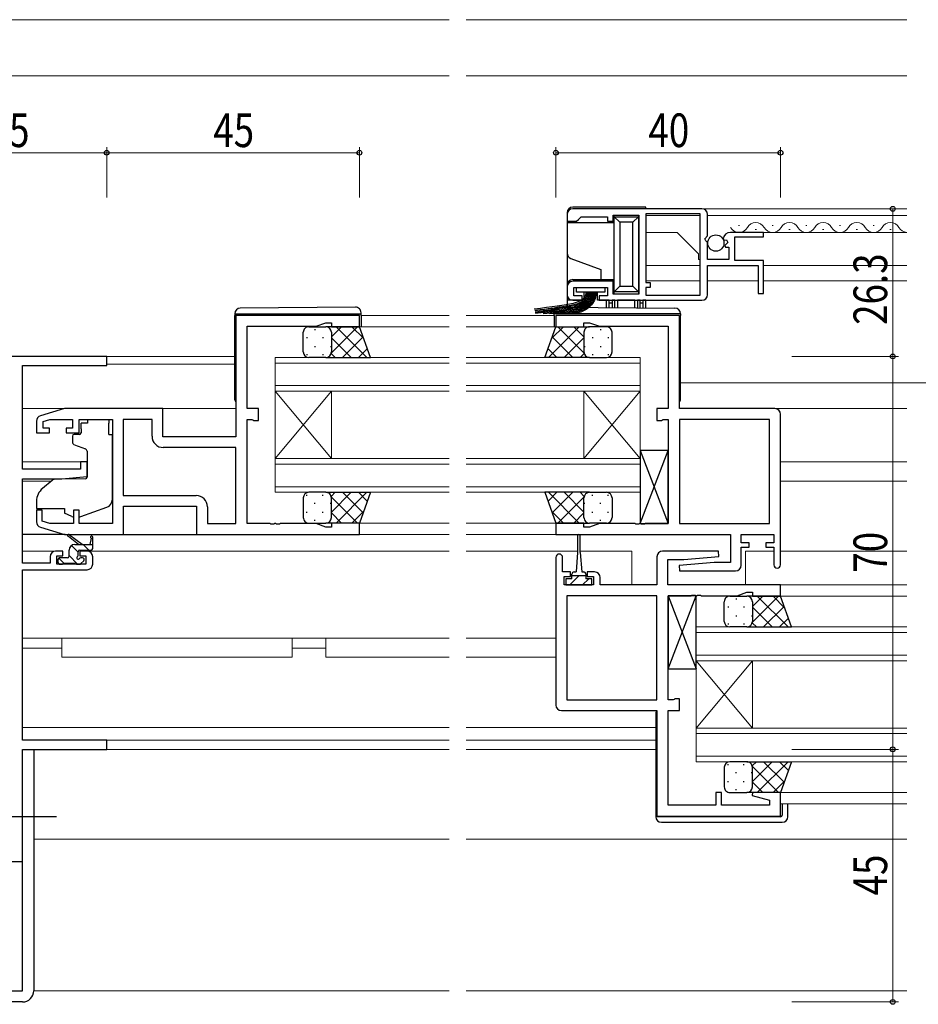
# Model space of a CAD drawing. Extents: x 0 to 1133, y 0 to 806.
# Drawn here: x 668 to 829, y 222 to 397 of the extents above; entities that cross this region are included whole.
import ezdxf

# ---------------------------------------------------------------- set-up
doc = ezdxf.new("R2010")
doc.units = 0
doc.linetypes.add('YCENTER_1', pattern=[13, 10, -1, 1, -1])
for name, color, linetype, lineweight in [('YKK_11', 7, 'CONTINUOUS', 30), ('YKK_12', 2, 'CONTINUOUS', 13), ('YKK_13', 4, 'CONTINUOUS', 30), ('YKK_D', 6, 'CONTINUOUS', 13), ('YSS_K', 3, 'CONTINUOUS', 13)]:
    doc.layers.add(name, color=color, linetype=linetype, lineweight=lineweight)
doc.styles.add('text-b', font='extslim2.shx', dxfattribs={"width": 0.8, "bigfont": 'extfont2.shx'})

msp = doc.modelspace()

# ---------------------------------------------------------------- linework, layer by layer
at = {"layer": 'YKK_11', "linetype": 'ByBlock', "lineweight": -2, "ltscale": 0.5}
for p, q in [((789.99, 363.3), (766.99, 363.3)), ((765.99, 362.3), (765.99, 361.1)), ((767.69, 361.1), (767.99, 361.4)), ((767.99, 361.4), (768.49, 361.9)), ((768.49, 361.9), (773.19, 361.9)), ((773.19, 361.9), (773.19, 361.1)), ((774.19, 361.1), (774.19, 362.2)), ((774.19, 362.2), (778.79, 362.2)), ((778.79, 362.2), (778.79, 348.1)), ((789.69, 362.4), (779.99, 362.4)), ((779.99, 362.4), (779.99, 350.2)), ((789.69, 347.9), (789.69, 362.4)), ((789.69, 347.9), (789.69, 362.4)), ((790.99, 358.47), (790.99, 362.3)), ((765.99, 361.1), (767.69, 361.1)), ((773.19, 361.1), (774.19, 361.1)), ((790.54, 357.93), (790.99, 358.47)), ((790.69, 357.6), (790.54, 357.93)), ((793.8, 357.92), (794.05, 357.71)), ((800.99, 359.1), (795.09, 359.1)), ((795.89, 354.1), (795.89, 358.3)), ((795.89, 358.3), (800.99, 358.3)), ((800.99, 358.3), (800.99, 359.1)), ((790.99, 357.3), (790.69, 357.6)), ((790.99, 354.3), (790.99, 357.3)), ((794.05, 357.71), (794.37, 357.79)), ((794.64, 357.32), (794.07, 356.76)), ((794.07, 356.76), (794.18, 356.5)), ((794.18, 356.5), (794.79, 356.5)), ((794.37, 357.79), (794.64, 357.32)), ((794.79, 356.5), (794.79, 354.3)), ((794.79, 354.3), (790.99, 354.3)), ((790.99, 348), (790.99, 353.2)), ((790.99, 353.2), (799.99, 353.2)), ((800.99, 354.1), (795.89, 354.1)), ((799.99, 353.2), (799.99, 348.2)), ((800.99, 348.2), (800.99, 354.1)), ((765.99, 349.4), (765.99, 348)), ((774.19, 350.4), (766.99, 350.4)), ((767.19, 347.8), (767.19, 349.3)), ((767.19, 349.3), (773.19, 349.3)), ((773.19, 349.3), (773.19, 347.8)), ((774.19, 348.1), (774.19, 350.4)), ((779.99, 350.2), (780.79, 350.2)), ((780.79, 349.3), (779.99, 349.3)), ((779.99, 349.3), (779.99, 347.9)), ((780.79, 350.2), (780.79, 349.3)), ((768.69, 347.8), (767.19, 347.8)), ((768.69, 347), (768.69, 347.8)), ((773.19, 347.8), (771.69, 347.8)), ((771.69, 347.8), (771.69, 347)), ((778.79, 348.1), (774.19, 348.1)), ((779.99, 347.9), (789.69, 347.9)), ((799.99, 348.2), (800.99, 348.2)), ((766.99, 347), (768.69, 347)), ((771.69, 347), (789.99, 347)), ((729, 344.3), (707, 344.3)), ((707, 344.3), (707, 322.7)), ((729, 342.3), (729, 344.3)), ((785.99, 344.3), (763.99, 344.3)), ((763.99, 344.3), (763.99, 342.3)), ((785.99, 327.7), (785.99, 344.3)), ((709, 327.7), (709, 342.37)), ((709, 342.37), (721.27, 342.37)), ((721.27, 342.37), (723, 343)), ((723, 343), (724, 343)), ((724, 343), (724, 342.3)), ((724, 342.3), (729, 342.3)), ((763.99, 342.3), (768.99, 342.3)), ((768.99, 342.3), (768.99, 343)), ((768.99, 343), (769.99, 343)), ((769.99, 343), (771.73, 342.37)), ((771.73, 342.37), (783.99, 342.37)), ((783.99, 342.37), (783.99, 327.7)), ((676.5, 327.7), (672.21, 326.41)), ((694, 327.7), (676.5, 327.7)), ((694, 322.7), (694, 327.7)), ((711, 327.7), (709, 327.7)), ((711, 325.6), (711, 327.7)), ((783.99, 327.7), (781.99, 327.7)), ((781.99, 327.7), (781.99, 325.6)), ((802.99, 327.7), (785.99, 327.7)), ((803.99, 299.9), (803.99, 326.7)), ((671.5, 325.46), (671.5, 323.4)), ((672.7, 325.41), (673.89, 325.77)), ((672.7, 324.2), (672.7, 325.41)), ((673.89, 325.77), (677.9, 325.77)), ((677.9, 325.77), (677.9, 324.2)), ((679.1, 323.4), (679.1, 325.77)), ((679.1, 325.77), (685, 325.77)), ((685, 325.77), (685, 307.23)), ((686.93, 325.77), (686.93, 312.23)), ((686.93, 325.77), (686.93, 312.23)), ((692.07, 325.77), (686.93, 325.77)), ((692.07, 322.77), (692.07, 325.77)), ((709, 307.23), (709, 325.77)), ((709, 325.77), (709.87, 325.77)), ((709.87, 325.77), (710.04, 325.68)), ((710.04, 325.68), (710.2, 325.6)), ((710.2, 325.6), (711, 325.6)), ((781.99, 325.6), (782.79, 325.6)), ((782.79, 325.6), (782.96, 325.68)), ((782.96, 325.68), (783.12, 325.77)), ((783.12, 325.77), (783.99, 325.77)), ((783.99, 325.77), (783.99, 307.23)), ((785.99, 325.77), (785.99, 307.23)), ((785.99, 325.77), (785.99, 307.23)), ((802.06, 325.77), (785.99, 325.77)), ((802.06, 307.23), (802.06, 325.77)), ((671.5, 323.4), (673.8, 323.4)), ((673.8, 324.2), (672.7, 324.2)), ((673.8, 323.4), (673.8, 324.2)), ((677.9, 324.2), (676.8, 324.2)), ((676.8, 324.2), (676.8, 323.4)), ((676.8, 323.4), (679.1, 323.4)), ((707, 322.7), (694, 322.7)), ((707, 320.77), (694.07, 320.77)), ((707, 307.23), (707, 320.77)), ((686.93, 312.23), (699.93, 312.23)), ((672.5, 309.6), (671.5, 309.6)), ((671.5, 309.6), (671.5, 307.54)), ((672.5, 307.65), (672.5, 309.6)), ((679.1, 309.6), (678.1, 309.6)), ((678.1, 309.6), (678.1, 307.23)), ((679.1, 307.23), (679.1, 309.6)), ((687, 305.3), (687, 310.3)), ((687, 310.3), (700, 310.3)), ((700, 310.3), (700, 305.3)), ((701.93, 310.23), (701.93, 307.23)), ((673.89, 307.23), (672.5, 307.65)), ((678.1, 307.23), (673.89, 307.23)), ((685, 307.23), (679.1, 307.23)), ((701.93, 307.23), (707, 307.23)), ((713.04, 307.23), (709, 307.23)), ((713.22, 307.11), (713.04, 307.23)), ((713.77, 307.11), (713.22, 307.11)), ((713.96, 307.23), (713.77, 307.11)), ((714.04, 307.23), (713.96, 307.23)), ((714.22, 307.11), (714.04, 307.23)), ((714.77, 307.11), (714.22, 307.11)), ((714.96, 307.23), (714.77, 307.11)), ((721.27, 307.23), (714.96, 307.23)), ((723, 306.6), (721.27, 307.23)), ((729, 307.3), (724, 307.3)), ((724, 307.3), (724, 306.6)), ((729, 305.3), (729, 307.3)), ((768.99, 307.3), (763.99, 307.3)), ((763.99, 307.3), (763.99, 305.3)), ((768.99, 306.6), (768.99, 307.3)), ((771.73, 307.23), (769.99, 306.6)), ((778.04, 307.23), (771.73, 307.23)), ((778.22, 307.11), (778.04, 307.23)), ((778.77, 307.11), (778.22, 307.11)), ((778.95, 307.23), (778.77, 307.11)), ((779.04, 307.23), (778.95, 307.23)), ((779.22, 307.11), (779.04, 307.23)), ((779.77, 307.11), (779.22, 307.11)), ((779.95, 307.23), (779.77, 307.11)), ((783.99, 307.23), (779.95, 307.23)), ((785.99, 307.23), (802.06, 307.23)), ((672.21, 306.59), (676.5, 305.3)), ((676.5, 305.3), (687, 305.3)), ((700, 305.3), (729, 305.3)), ((724, 306.6), (723, 306.6)), ((763.99, 305.3), (795.06, 305.3)), ((769.99, 306.6), (768.99, 306.6)), ((795.06, 305.3), (795.06, 300.3)), ((796.99, 303.8), (796.99, 305.3)), ((796.99, 305.3), (802.79, 305.3)), ((802.79, 305.3), (802.79, 303.8)), ((798.39, 303.8), (796.99, 303.8)), ((798.39, 303), (798.39, 303.8)), ((802.79, 303.8), (801.39, 303.8)), ((801.39, 303.8), (801.39, 303)), ((792.97, 302.3), (782.99, 302.3)), ((793.01, 301.34), (792.97, 302.3)), ((796.99, 299.8), (796.99, 303)), ((796.99, 303), (798.39, 303)), ((801.39, 303), (802.79, 303)), ((802.79, 303), (802.79, 299.9)), ((763.99, 301.2), (763.99, 274.9)), ((765.19, 298.6), (765.19, 301.2)), ((781.99, 301.3), (781.99, 296.3)), ((783.92, 296.3), (783.92, 300.8)), ((783.92, 300.8), (786.8, 300.8)), ((792.19, 300.3), (785.97, 299.76)), ((786.8, 300.8), (793.01, 301.34)), ((795.06, 300.3), (792.19, 300.3)), ((766.59, 298.6), (765.19, 298.6)), ((766.59, 297.8), (766.59, 298.6)), ((770.89, 298.6), (769.59, 298.6)), ((769.59, 298.6), (769.59, 297.8)), ((785.97, 299.76), (786.02, 298.8)), ((786.02, 298.8), (795.99, 298.8)), ((765.49, 296.3), (765.49, 297.8)), ((765.49, 297.8), (766.59, 297.8)), ((769.59, 297.8), (770.69, 297.8)), ((770.69, 297.8), (770.69, 296.3)), ((771.89, 296.3), (771.89, 297.6)), ((770.69, 296.3), (765.49, 296.3)), ((781.99, 296.3), (771.89, 296.3)), ((803.99, 296.3), (783.92, 296.3)), ((796.26, 294.37), (797.99, 295)), ((797.99, 295), (798.99, 295)), ((798.99, 295), (798.99, 294.3)), ((803.99, 294.3), (803.99, 296.3)), ((765.92, 294.37), (765.92, 275.83)), ((765.92, 294.37), (765.92, 275.83)), ((781.99, 294.37), (765.92, 294.37)), ((781.99, 275.83), (781.99, 294.37)), ((783.99, 275.83), (783.99, 294.37)), ((783.99, 294.37), (788.04, 294.37)), ((788.04, 294.37), (788.22, 294.49)), ((788.22, 294.49), (788.77, 294.49)), ((788.77, 294.49), (788.95, 294.37)), ((788.95, 294.37), (789.04, 294.37)), ((789.04, 294.37), (789.22, 294.49)), ((789.22, 294.49), (789.77, 294.49)), ((789.77, 294.49), (789.95, 294.37)), ((789.95, 294.37), (796.26, 294.37)), ((798.99, 294.3), (803.99, 294.3)), ((765.92, 275.83), (781.99, 275.83)), ((784.87, 275.83), (783.99, 275.83)), ((785.03, 275.91), (784.87, 275.83)), ((785.19, 276), (785.03, 275.91)), ((785.99, 276), (785.19, 276)), ((785.99, 273.9), (785.99, 276)), ((764.99, 273.9), (781.99, 273.9)), ((781.99, 273.9), (781.99, 255.1)), ((783.99, 257.03), (783.99, 273.9)), ((783.99, 273.9), (785.99, 273.9)), ((793.49, 259.3), (792.49, 259.3)), ((792.49, 259.3), (792.49, 257.03)), ((793.49, 257.03), (793.49, 259.3)), ((799.03, 259.3), (798.97, 258.78)), ((798.97, 258.78), (802.06, 257.95)), ((803.99, 259.3), (799.03, 259.3)), ((802.06, 257.95), (802.06, 257.03)), ((803.99, 255.1), (803.99, 259.3)), ((792.49, 257.03), (783.99, 257.03)), ((802.06, 257.03), (793.49, 257.03)), ((781.99, 255.1), (803.99, 255.1))]:
    msp.add_line(p, q, dxfattribs=at)
at = {"layer": 'YKK_11', "color": 211, "linetype": 'ByBlock', "lineweight": -2, "ltscale": 0.5}
for p, q in [((684, 337), (649, 337)), ((684, 335.37), (684, 337)), ((669, 316.9), (669, 335.37)), ((669, 335.37), (684, 335.37)), ((680.5, 318.2), (679.3, 318.2)), ((679.3, 318.2), (679.3, 316.9)), ((680.5, 315.59), (680.5, 318.2)), ((679.3, 316.9), (669, 316.9)), ((669, 300.2), (669, 315.2)), ((669, 315.2), (676, 315.2)), ((676, 315.2), (680.5, 315.59)), ((676.2, 302.3), (674.9, 302.3)), ((676.2, 301.5), (676.2, 302.3)), ((680.5, 302.3), (679.2, 302.3)), ((679.2, 302.3), (679.2, 301.5)), ((673.9, 300.2), (669, 300.2)), ((673.9, 301.3), (673.9, 300.2)), ((675.1, 300), (675.1, 301.5)), ((675.1, 301.5), (676.2, 301.5)), ((680.3, 300), (675.1, 300)), ((679.2, 301.5), (680.3, 301.5)), ((680.3, 301.5), (680.3, 300)), ((681.5, 300), (681.5, 301.3)), ((669, 268.63), (669, 299)), ((669, 299), (680.5, 299)), ((684, 268.63), (669, 268.63)), ((684, 267), (684, 268.63)), ((669, 247), (669, 267)), ((669, 267), (684, 267)), ((666, 247), (669, 247))]:
    msp.add_line(p, q, dxfattribs=at)
at = {"layer": 'YKK_11', "color": 211, "ltscale": 1.5}
for p, q in [((669, 224), (669, 267)), ((669, 267), (671, 267)), ((671, 267), (671, 224)), ((643, 224), (669, 224)), ((669, 222), (643, 222))]:
    msp.add_line(p, q, dxfattribs=at)
at = {"layer": 'YKK_11', "linetype": 'ByBlock', "lineweight": -2, "ltscale": 0.5}
for centre, radius, start, end in [((766.99, 362.3), 1, 90, 180), ((789.99, 362.3), 1, 0, 90), ((795.09, 357.8), 1.3, 90, 174.7841), ((766.99, 349.4), 1, 90, 180), ((766.99, 348), 1, 180, 270), ((789.99, 348), 1, 270, 360), ((672.5, 325.46), 1, 106.6993, 180), ((802.99, 326.7), 1, 0, 90), ((694.07, 322.77), 2, 180, 270), ((699.93, 310.23), 2, 0, 90), ((672.5, 307.54), 1, 180, 253.3007), ((764.59, 301.2), 0.6, 360, 180), ((782.99, 301.3), 1, 90, 180), ((770.89, 297.6), 1, 0, 90), ((795.99, 299.8), 1, 270, 360), ((803.39, 299.9), 0.6, 180, 0), ((764.99, 274.9), 1, 180, 270)]:
    msp.add_arc(centre, radius, start, end, dxfattribs=at)
at = {"layer": 'YKK_11', "color": 211, "linetype": 'ByBlock', "lineweight": -2, "ltscale": 0.5}
for centre, start, end in [((674.9, 301.3), 90, 180), ((680.5, 301.3), 0, 90), ((680.5, 300), 270, 360)]:
    msp.add_arc(centre, 1, start, end, dxfattribs=at)
at = {"layer": 'YKK_11', "color": 211, "ltscale": 1.5}
msp.add_arc((669, 224), 2, 270, 0, dxfattribs=at)
at = {"layer": 'YKK_12'}
for p, q in [((779.99, 363.3), (826.49, 363.3)), ((779.99, 362.11), (779.99, 350.47)), ((789.69, 362.1), (779.99, 362.1)), ((790.99, 362.1), (826.49, 362.1)), ((796.49, 360.36), (796.69, 360.36)), ((802.49, 360.36), (802.69, 360.36)), ((808.49, 360.36), (808.69, 360.36)), ((814.49, 360.36), (814.69, 360.36)), ((820.49, 360.36), (820.69, 360.36)), ((785.59, 359.1), (779.99, 359.1)), ((789.39, 355.3), (785.59, 359.1)), ((799.49, 359.6), (799.69, 359.6)), ((800.6, 359.1), (826.49, 359.1)), ((805.49, 359.6), (805.69, 359.6)), ((811.49, 359.6), (811.69, 359.6)), ((817.49, 359.6), (817.69, 359.6)), ((823.49, 359.6), (823.69, 359.6)), ((789.39, 354.3), (789.39, 355.3)), ((789.69, 353.2), (779.99, 353.2)), ((789.39, 354.3), (789.69, 354.3)), ((800.99, 353.2), (826.49, 353.2)), ((789.69, 350.5), (779.99, 350.5)), ((799.99, 350.5), (790.99, 350.5)), ((800.99, 350.5), (826.49, 350.5)), ((786.19, 332.3), (876.99, 332.3))]:
    msp.add_line(p, q, dxfattribs=at)
at = {"layer": 'YKK_12', "ltscale": 1.5}
for p, q in [((729.3, 344.3), (745, 344.3)), ((763.69, 344.3), (748, 344.3)), ((728.5, 342.3), (745, 342.3)), ((764.49, 342.3), (748, 342.3)), ((706.8, 337), (669, 337)), ((706.8, 335.6), (683.99, 335.6)), ((745, 336.8), (714, 336.8)), ((714, 336.8), (714, 330.8)), ((714, 335.8), (745, 335.8)), ((748, 336.8), (778.99, 336.8)), ((778.99, 335.8), (748, 335.8)), ((778.99, 336.8), (778.99, 330.8)), ((745, 331.8), (714, 331.8)), ((748, 331.8), (778.99, 331.8)), ((714, 330.8), (745, 330.8)), ((714, 318.8), (714, 330.8)), ((714, 318.8), (724, 330.8)), ((714, 330.8), (724, 318.8)), ((724, 318.8), (724, 330.8)), ((778.99, 330.8), (748, 330.8)), ((768.99, 318.8), (768.99, 330.8)), ((778.99, 318.8), (768.99, 330.8)), ((778.99, 330.8), (768.99, 318.8)), ((778.99, 318.8), (778.99, 330.8)), ((669, 327.7), (676.57, 327.7)), ((693.5, 327.7), (707, 327.7)), ((826.49, 327.7), (802.44, 327.7)), ((669, 318.2), (680.5, 318.2)), ((745, 318.8), (714, 318.8)), ((714, 318.8), (714, 312.8)), ((714, 317.8), (745, 317.8)), ((748, 318.8), (778.99, 318.8)), ((778.99, 317.8), (748, 317.8)), ((778.99, 318.8), (778.99, 312.8)), ((826.49, 318.2), (803.99, 318.2)), ((669, 314.8), (674.12, 314.8)), ((826.49, 314.8), (803.99, 314.8)), ((745, 313.8), (714, 313.8)), ((714, 312.8), (745, 312.8)), ((748, 313.8), (778.99, 313.8)), ((778.99, 312.8), (748, 312.8)), ((728.5, 307.3), (745, 307.3)), ((764.49, 307.3), (748, 307.3)), ((728.5, 305.3), (745, 305.3)), ((764.49, 305.3), (748, 305.3)), ((669, 302.3), (674.9, 302.3)), ((680.5, 302.3), (745, 302.3)), ((748, 302.3), (767.84, 302.3)), ((768.34, 302.3), (777.49, 302.3)), ((777.49, 302.3), (777.49, 296.3)), ((802.79, 302.3), (797.79, 302.3)), ((797.79, 302.3), (797.79, 296.3)), ((826.49, 302.3), (803.99, 302.3)), ((803.69, 296.3), (826.49, 296.3)), ((803.49, 294.3), (826.49, 294.3)), ((826.49, 288.8), (789, 288.8)), ((789, 288.8), (789, 282.8)), ((789, 287.8), (826.49, 287.8)), ((745, 286.8), (669, 286.8)), ((676, 286.8), (676, 283.4)), ((717, 286.8), (717, 283.4)), ((723, 286.8), (723, 283.4)), ((763.99, 286.8), (748, 286.8)), ((669, 285), (676, 285)), ((717, 285), (723, 285)), ((717, 283.4), (676, 283.4)), ((745, 283.4), (723, 283.4)), ((763.99, 283.4), (748, 283.4)), ((826.49, 283.8), (789, 283.8)), ((789, 282.8), (826.49, 282.8)), ((789, 270.8), (789, 282.8)), ((789, 270.8), (799, 282.8)), ((789, 282.8), (799, 270.8)), ((799, 270.8), (799, 282.8)), ((745, 270.9), (669, 270.9)), ((781.79, 270.9), (748, 270.9)), ((826.49, 270.8), (789, 270.8)), ((789, 270.8), (789, 264.8)), ((745, 268.63), (669, 268.63)), ((781.79, 268.63), (748, 268.63)), ((789, 269.8), (826.49, 269.8)), ((745, 267), (669, 267)), ((748, 267), (781.79, 267)), ((781.79, 267), (748, 267)), ((826.49, 265.8), (789, 265.8)), ((789, 264.8), (826.49, 264.8)), ((803.49, 259.3), (826.49, 259.3)), ((803.99, 257.3), (826.49, 257.3)), ((671, 251), (745, 251)), ((748, 251), (826.49, 251)), ((671, 224), (745, 224)), ((748, 224), (826.49, 224))]:
    msp.add_line(p, q, dxfattribs=at)
at = {"layer": 'YKK_12'}
for centre, start, end in [((796.59, 360.82), 209.2025, 330.7975), ((799.59, 359.14), 29.2025, 150.7975), ((802.59, 360.82), 209.2025, 330.7975), ((805.59, 359.14), 29.2025, 150.7975), ((808.59, 360.82), 209.2025, 330.7975), ((811.59, 359.14), 29.2025, 150.7975), ((814.59, 360.82), 209.2025, 330.7975), ((817.59, 359.14), 29.2025, 150.7975), ((820.59, 360.82), 209.2025, 330.7975), ((823.59, 359.14), 29.2025, 150.7975), ((826.59, 360.82), 209.2025, 266.7325)]:
    msp.add_arc(centre, 1.72, start, end, dxfattribs=at)
at = {"layer": 'YKK_13'}
for p, q in [((779.99, 363.6), (766.99, 363.6)), ((779.99, 363.3), (779.99, 363.6)), ((765.99, 362.6), (765.99, 360.8)), ((774.39, 361.9), (774.39, 362.18)), ((774.39, 361.9), (778.69, 361.9)), ((775.39, 360.9), (774.39, 361.9)), ((774.39, 348.5), (774.39, 361.9)), ((778.69, 361.9), (777.69, 360.9)), ((778.69, 362.12), (778.69, 361.9)), ((778.69, 361.9), (778.69, 348.5)), ((774.39, 360.8), (765.99, 360.8)), ((765.99, 360.8), (765.99, 355.4)), ((777.69, 360.9), (775.39, 360.9)), ((775.39, 360.9), (775.39, 349.5)), ((777.69, 349.5), (777.69, 360.9)), ((765.99, 355.4), (765.99, 349.7)), ((766.65, 354.46), (771.99, 352.52)), ((771.99, 352.52), (771.99, 350.7)), ((765.99, 349.7), (765.99, 347)), ((766.99, 350.7), (771.99, 350.7)), ((767.69, 348.45), (767.69, 349.3)), ((767.69, 349.3), (772.69, 349.3)), ((771.99, 350.7), (774.39, 350.7)), ((772.69, 349.3), (772.69, 348.45)), ((775.39, 349.5), (774.39, 348.5)), ((775.39, 349.5), (777.69, 349.5)), ((778.69, 348.5), (777.69, 349.5)), ((772.69, 348.45), (767.69, 348.45)), ((768.99, 348.45), (768.99, 347)), ((771.39, 347), (771.39, 348.45)), ((778.69, 348.5), (774.39, 348.5)), ((774.39, 348.12), (774.39, 348.5)), ((778.69, 348.5), (778.69, 348.18)), ((765.99, 347), (765.99, 345.68)), ((768.99, 347), (765.99, 347)), ((772.99, 347), (771.39, 347)), ((772.99, 345.72), (772.99, 347)), ((773.49, 347), (772.99, 347)), ((773.49, 346.5), (773.49, 347)), ((773.49, 347), (773.99, 347)), ((773.49, 345.71), (773.49, 346.5)), ((773.99, 346.5), (773.49, 346.5)), ((773.99, 347), (773.99, 346.5)), ((774.46, 347), (773.99, 347)), ((773.99, 346.5), (773.99, 345.71)), ((774.46, 347), (774.95, 347)), ((774.46, 345.7), (774.46, 347)), ((778.03, 347), (774.95, 347)), ((774.95, 347), (774.95, 345.7)), ((778.03, 347), (778.53, 347)), ((778.03, 345.67), (778.03, 347)), ((778.99, 347), (778.53, 347)), ((778.53, 347), (778.53, 345.67)), ((778.99, 347), (779.49, 347)), ((778.99, 346.5), (778.99, 347)), ((778.99, 345.66), (778.99, 346.5)), ((779.49, 346.5), (778.99, 346.5)), ((779.49, 347), (779.49, 346.5)), ((779.99, 347), (779.49, 347)), ((779.49, 346.5), (779.49, 345.66)), ((779.99, 345.65), (779.99, 347))]:
    msp.add_line(p, q, dxfattribs=at)
at = {"layer": 'YKK_13', "ltscale": 1.5}
for p, q in [((728.29, 345.79), (707.79, 345.61)), ((764.7, 345.79), (785.2, 345.61)), ((706.8, 344.61), (706.8, 344.6)), ((706.8, 344.6), (707.3, 344.6)), ((706.8, 344.6), (706.8, 344.3)), ((706.8, 329.3), (706.8, 344.3)), ((707.3, 344.6), (728.8, 344.6)), ((728.8, 344.6), (729.3, 344.6)), ((729.3, 344.6), (729.3, 344.79)), ((729.3, 344.3), (729.3, 344.6)), ((729.3, 344.3), (729.3, 342.3)), ((763.69, 344.6), (763.69, 344.79)), ((764.2, 344.6), (763.69, 344.6)), ((763.69, 344.3), (763.69, 344.6)), ((763.69, 344.3), (763.69, 342.3)), ((785.7, 344.6), (764.2, 344.6)), ((786.19, 344.6), (785.7, 344.6)), ((786.19, 344.61), (786.19, 344.6)), ((786.19, 344.6), (786.19, 344.3)), ((786.19, 329.3), (786.19, 344.3)), ((720, 342.3), (723, 342.3)), ((729, 342.3), (723, 342.3)), ((730.96, 336.8), (729, 342.3)), ((762.03, 336.8), (763.99, 342.3)), ((763.99, 342.3), (769.99, 342.3)), ((772.99, 342.3), (769.99, 342.3)), ((719, 337.8), (719, 341.3)), ((724, 341.3), (724, 337.8)), ((768.99, 341.3), (768.99, 337.8)), ((773.99, 337.8), (773.99, 341.3)), ((723, 336.8), (720, 336.8)), ((723, 336.8), (730.96, 336.8)), ((769.99, 336.8), (762.03, 336.8)), ((769.99, 336.8), (772.99, 336.8)), ((680.6, 325.1), (679.43, 325.1)), ((679.43, 324.1), (679.43, 325.1)), ((680.6, 325.77), (684.4, 325.77)), ((680.6, 325.77), (680.6, 325.1)), ((684.4, 325.77), (684.4, 325.1)), ((684.4, 324.1), (684.4, 325.1)), ((677.9, 322.8), (677.9, 321.75)), ((679.13, 323.1), (678.2, 323.1)), ((679.43, 324.1), (679.43, 323.4)), ((684.4, 323.1), (684.4, 324.1)), ((684.4, 323.1), (685, 323.1)), ((685, 311.54), (685, 323.1)), ((678.23, 321.28), (680.23, 320.55)), ((680.5, 320.1), (680.5, 315.5)), ((778.99, 307.23), (783.99, 320.23)), ((778.99, 320.23), (783.99, 307.23)), ((783.99, 320.23), (778.99, 320.23)), ((778.99, 320.23), (778.99, 307.23)), ((783.99, 307.23), (783.99, 320.23)), ((674.26, 314.92), (672.57, 313.5)), ((680.28, 315.2), (674.9, 315.15)), ((723, 312.8), (720, 312.8)), ((723, 312.8), (730.96, 312.8)), ((730.96, 312.8), (729, 307.3)), ((769.99, 312.8), (762.03, 312.8)), ((762.03, 312.8), (763.99, 307.3)), ((769.99, 312.8), (772.99, 312.8)), ((671.5, 311.2), (671.5, 309.9)), ((719, 311.8), (719, 308.3)), ((724, 308.3), (724, 311.8)), ((768.99, 308.3), (768.99, 311.8)), ((773.99, 311.8), (773.99, 308.3)), ((671.5, 309.9), (676.5, 309.9)), ((676.5, 309.9), (676.5, 309.6)), ((676.5, 309.6), (676.5, 309.1)), ((677.81, 308.49), (676.5, 309.1)), ((679.37, 308.46), (684.01, 310.13)), ((720, 307.3), (723, 307.3)), ((729, 307.3), (723, 307.3)), ((763.99, 307.3), (769.99, 307.3)), ((772.99, 307.3), (769.99, 307.3)), ((778.99, 307.23), (783.99, 307.23)), ((676.57, 305.3), (669, 305.3)), ((686.5, 305.3), (700.5, 305.3)), ((679, 303.5), (677.18, 304.9)), ((679.6, 303.5), (677.38, 305.18)), ((678.3, 303.5), (681.5, 303.5)), ((681.2, 304.63), (681, 303.5)), ((681.5, 302.8), (681.5, 304.8)), ((767.84, 305.05), (767.84, 302.1)), ((768.34, 302.1), (768.34, 305.05)), ((677.3, 301.4), (677.3, 302.5)), ((678.9, 301.56), (678.9, 302.2)), ((679.2, 302.5), (681.2, 302.5)), ((767.84, 302.1), (767.59, 298.6)), ((768.34, 302.1), (768.59, 298.6)), ((675.3, 300.8), (675.3, 300.3)), ((677, 301.1), (675.6, 301.1)), ((675.6, 300), (676.1, 300)), ((676.3, 300.2), (678.4, 300.2)), ((678.6, 300), (679.2, 300)), ((679.7, 301.1), (679.36, 301.1)), ((679.41, 300.09), (679.91, 300.59)), ((767.24, 298.6), (767.59, 298.6)), ((768.59, 298.6), (768.94, 298.6)), ((766.84, 297.4), (765.79, 297.4)), ((765.79, 297.4), (765.79, 296.3)), ((766.84, 297.4), (766.84, 298.2)), ((769.34, 297.9), (766.84, 297.9)), ((769.34, 298.2), (769.34, 297.4)), ((770.39, 297.4), (769.34, 297.4)), ((770.39, 296.3), (770.39, 297.4)), ((765.79, 296.3), (770.39, 296.3)), ((783.99, 281.37), (788.99, 294.37)), ((783.99, 294.37), (788.99, 281.37)), ((788.99, 294.37), (783.99, 294.37)), ((783.99, 294.37), (783.99, 281.37)), ((788.99, 281.37), (788.99, 294.37)), ((793.99, 289.8), (793.99, 293.3)), ((794.99, 294.3), (797.99, 294.3)), ((803.99, 294.3), (797.99, 294.3)), ((798.99, 293.3), (798.99, 289.8)), ((805.96, 288.8), (803.99, 294.3)), ((797.99, 288.8), (794.99, 288.8)), ((797.99, 288.8), (805.96, 288.8)), ((783.99, 281.37), (788.99, 281.37)), ((781.99, 273.6), (781.79, 273.6)), ((781.79, 273.6), (781.79, 255.3)), ((793.99, 263.8), (793.99, 260.3)), ((797.99, 264.8), (794.99, 264.8)), ((797.99, 264.8), (805.96, 264.8)), ((798.99, 260.3), (798.99, 263.8)), ((805.96, 264.8), (803.99, 259.3)), ((794.99, 259.3), (797.99, 259.3)), ((803.99, 259.3), (797.99, 259.3)), ((804.29, 257.3), (804.29, 255.3)), ((805.29, 255), (805.29, 257.3)), ((781.79, 255.3), (781.79, 255)), ((782.29, 255), (781.79, 255)), ((803.99, 255), (782.29, 255)), ((782.79, 254), (804.29, 254))]:
    msp.add_line(p, q, dxfattribs=at)
at = {"layer": 'YKK_13', "linetype": 'Continuous', "ltscale": 1.5}
for p, q in [((728.66, 342.3), (724, 337.64)), ((725.83, 342.3), (724, 340.47)), ((730.35, 336.8), (724.85, 342.3)), ((729.74, 340.24), (727.68, 342.3)), ((762.65, 336.8), (768.15, 342.3)), ((763.26, 340.24), (765.32, 342.3)), ((764.34, 342.3), (768.99, 337.64)), ((767.16, 342.3), (768.99, 340.47)), ((719.66, 340.46), (719.66, 340.26)), ((721.08, 341.88), (721.08, 341.68)), ((722.49, 340.46), (722.49, 340.26)), ((723.91, 341.71), (723.91, 341.68)), ((729.65, 340.47), (725.99, 336.8)), ((763.34, 340.47), (767.01, 336.8)), ((769.08, 341.71), (769.08, 341.68)), ((770.5, 340.46), (770.5, 340.26)), ((771.91, 341.88), (771.91, 341.68)), ((773.33, 340.46), (773.33, 340.26)), ((721.08, 338.85), (721.08, 338.65)), ((723.91, 338.85), (723.91, 338.65)), ((727.52, 336.8), (724, 340.32)), ((765.48, 336.8), (768.99, 340.32)), ((769.08, 338.85), (769.08, 338.65)), ((771.91, 338.85), (771.91, 338.65)), ((719.66, 337.43), (719.66, 337.23)), ((722.49, 337.43), (722.49, 337.23)), ((724.69, 336.8), (724, 337.49)), ((730.4, 338.38), (728.82, 336.8)), ((762.6, 338.38), (764.18, 336.8)), ((768.3, 336.8), (768.99, 337.49)), ((770.5, 337.43), (770.5, 337.23)), ((773.33, 337.43), (773.33, 337.23)), ((719.66, 312.16), (719.66, 312.36)), ((722.49, 312.16), (722.49, 312.36)), ((727.52, 312.8), (724, 309.28)), ((724.69, 312.8), (724, 312.11)), ((730.35, 312.8), (724.85, 307.3)), ((729.65, 309.13), (725.99, 312.8)), ((730.4, 311.22), (728.82, 312.8)), ((762.6, 311.22), (764.18, 312.8)), ((762.65, 312.8), (768.15, 307.3)), ((763.34, 309.13), (767.01, 312.8)), ((765.48, 312.8), (768.99, 309.28)), ((768.3, 312.8), (768.99, 312.11)), ((770.5, 312.16), (770.5, 312.36)), ((773.33, 312.16), (773.33, 312.36)), ((721.08, 310.75), (721.08, 310.95)), ((723.91, 310.75), (723.91, 310.95)), ((728.66, 307.3), (724, 311.96)), ((764.34, 307.3), (768.99, 311.96)), ((769.08, 310.75), (769.08, 310.95)), ((771.91, 310.75), (771.91, 310.95)), ((719.66, 309.13), (719.66, 309.33)), ((722.49, 309.13), (722.49, 309.33)), ((725.83, 307.3), (724, 309.13)), ((729.74, 309.36), (727.68, 307.3)), ((763.26, 309.36), (765.32, 307.3)), ((767.16, 307.3), (768.99, 309.13)), ((770.5, 309.13), (770.5, 309.33)), ((773.33, 309.13), (773.33, 309.33)), ((721.08, 307.72), (721.08, 307.92)), ((723.91, 307.89), (723.91, 307.92)), ((769.08, 307.89), (769.08, 307.92)), ((771.91, 307.72), (771.91, 307.92)), ((679.8, 303.5), (680.8, 302.5)), ((677.73, 303.32), (678.9, 302.15)), ((675.49, 301.08), (676.36, 300.2)), ((677.3, 301.51), (678.81, 300)), ((768.09, 297.89), (766.5, 296.3)), ((768.1, 297.9), (768.09, 297.89)), ((769.85, 297.4), (768.75, 296.3)), ((796.07, 293.88), (796.07, 293.68)), ((798.9, 293.71), (798.9, 293.68)), ((803.65, 294.3), (798.99, 289.64)), ((800.83, 294.3), (798.99, 292.47)), ((805.34, 288.8), (799.84, 294.3)), ((804.73, 292.24), (802.67, 294.3)), ((794.66, 292.46), (794.66, 292.26)), ((797.49, 292.46), (797.49, 292.26)), ((802.51, 288.8), (798.99, 292.32)), ((804.65, 292.47), (800.98, 288.8)), ((796.07, 290.85), (796.07, 290.65)), ((798.9, 290.85), (798.9, 290.65)), ((799.69, 288.8), (798.99, 289.49)), ((805.39, 290.38), (803.81, 288.8)), ((794.66, 289.43), (794.66, 289.23)), ((797.49, 289.43), (797.49, 289.23)), ((794.66, 264.16), (794.66, 264.36)), ((797.49, 264.16), (797.49, 264.36)), ((802.51, 264.8), (798.99, 261.28)), ((799.69, 264.8), (798.99, 264.11)), ((803.65, 259.3), (798.99, 263.96)), ((805.34, 264.8), (799.84, 259.3)), ((804.65, 261.13), (800.98, 264.8)), ((805.39, 263.22), (803.81, 264.8)), ((796.07, 262.75), (796.07, 262.95)), ((798.9, 262.75), (798.9, 262.95)), ((794.66, 261.13), (794.66, 261.33)), ((796.07, 259.72), (796.07, 259.92)), ((797.49, 261.13), (797.49, 261.33)), ((798.9, 259.89), (798.9, 259.92)), ((800.83, 259.3), (798.99, 261.13)), ((804.73, 261.36), (802.67, 259.3))]:
    msp.add_line(p, q, dxfattribs=at)
at = {"layer": 'YKK_13', "linetype": 'YCENTER_1'}
msp.add_line((675.04, 255), (661.79, 255), dxfattribs=at)
at = {"layer": 'YKK_13'}
msp.add_circle((792.48, 357.2), 1.45, dxfattribs=at)
for centre, start, end in [((766.99, 362.6), 90, 180), ((766.99, 355.4), 180, 250), ((766.99, 349.7), 90, 180)]:
    msp.add_arc(centre, 1, start, end, dxfattribs=at)
at = {"layer": 'YKK_13', "ltscale": 1.5}
for centre, radius, start, end in [((707.8, 344.61), 1, 90.5, 180), ((728.3, 344.79), 1, 0, 90.5), ((764.69, 344.79), 1, 89.5, 180), ((785.19, 344.61), 1, 0, 89.5), ((720, 341.3), 1, 89.9999, 179.9999), ((723, 341.3), 1, 359.9999, 89.9999), ((769.99, 341.3), 1, 90.0001, 180.0001), ((772.99, 341.3), 1, 0.0001, 90.0001), ((720, 337.8), 1, 179.9999, 269.9999), ((723, 337.8), 1, 269.9999, 359.9999), ((769.99, 337.8), 1, 180.0001, 270.0001), ((772.99, 337.8), 1, 270.0001, 0.0001), ((707.3, 329.3), 0.5, 180, 233.1302), ((785.69, 329.3), 0.5, 306.8698, 0), ((678.2, 322.8), 0.3, 90, 180), ((679.13, 323.4), 0.3, 270, 0), ((678.4, 321.75), 0.5, 180, 250), ((680, 320.1), 0.5, 0, 70), ((674.91, 314.15), 1, 90.5, 130), ((680.2, 315.5), 0.3, 270.5, 0), ((674.5, 311.2), 3, 130, 180), ((720, 311.8), 1, 90.0002, 180.0002), ((723, 311.8), 1, 0.0002, 90.0002), ((769.99, 311.8), 1, 89.9998, 179.9998), ((772.99, 311.8), 1, 359.9998, 89.9998), ((683.5, 311.54), 1.5, 289.8533, 0), ((678.23, 309.4), 1, 245, 262.5931), ((679.03, 309.4), 1, 273.8868, 289.8533), ((720, 308.3), 1, 180.0002, 270.0002), ((723, 308.3), 1, 270.0002, 0.0002), ((769.99, 308.3), 1, 179.9998, 269.9998), ((772.99, 308.3), 1, 269.9998, 359.9998), ((677.2, 305.1), 0.2, 24.4171, 264.4171), ((768.09, 305.05), 0.25, 0, 180), ((678.3, 302.5), 1, 90, 180), ((681.3, 304.8), 0.2, 360, 240), ((679.2, 302.2), 0.3, 90, 180), ((681.2, 302.8), 0.3, 270, 360), ((675.6, 300.8), 0.3, 90, 180), ((675.6, 300.3), 0.3, 180, 270), ((676.1, 300.2), 0.2, 270, 360), ((677, 301.4), 0.3, 270, 360), ((678.6, 300.2), 0.2, 180, 270), ((678.9, 301.1), 0.25, 123.0557, 326.9443), ((678.6, 301.56), 0.3, 303.0557, 360), ((679.36, 300.8), 0.3, 90, 146.9443), ((679.2, 300.3), 0.3, 270, 315), ((679.7, 300.8), 0.3, 315, 90), ((767.24, 298.2), 0.4, 90, 180), ((768.94, 298.2), 0.4, 0, 90), ((794.99, 293.3), 1, 89.9999, 179.9999), ((797.99, 293.3), 1, 359.9999, 89.9999), ((794.99, 289.8), 1, 179.9999, 269.9999), ((797.99, 289.8), 1, 269.9999, 359.9999), ((794.99, 263.8), 1, 90.0002, 180.0002), ((797.99, 263.8), 1, 0.0002, 90.0002), ((794.99, 260.3), 1, 180.0002, 270.0002), ((797.99, 260.3), 1, 270.0002, 0.0002), ((782.79, 255), 1, 180, 270), ((803.99, 255.3), 0.3, 270, 0), ((804.29, 255), 1, 270, 0)]:
    msp.add_arc(centre, radius, start, end, dxfattribs=at)
at = {"layer": 'YKK_13'}
msp.add_open_spline([(769.34, 348.45), (769.31, 346.32), (766.46, 346.28), (760.13, 345.4)], degree=3, dxfattribs=at)
for points, knots in [([(769.54, 348.45), (769.53, 348.16), (769.48, 347.89), (769.28, 347.42), (769.13, 347.22), (768.76, 346.87), (768.54, 346.72), (767.76, 346.32), (767.08, 346.13), (765.69, 345.91), (764.68, 345.82), (763.71, 345.58), (763.1, 345.52), (760.22, 345.2)], [0, 0, 0, 0, 1.21385, 1.21385, 2.427699, 2.427699, 3.641549, 3.641549, 6.222165, 6.222165, 8.802782, 8.802782, 9.623823, 9.623823, 9.623823, 9.623823]), ([(769.74, 348.45), (769.73, 348.14), (769.68, 347.86), (769.45, 347.3), (769.25, 347.03), (768.75, 346.6), (768.45, 346.44), (767.79, 346.15), (767.42, 346.03), (765.93, 345.74), (764.59, 345.58), (763.2, 345.29), (762.65, 345.26), (760.29, 345)], [0, 0, 0, 0, 1.174367, 1.174367, 2.600501, 2.600501, 4.026635, 4.026635, 5.452768, 5.452768, 9.319911, 9.319911, 9.623823, 9.623823, 9.623823, 9.623823]), ([(769.94, 348.44), (769.93, 348.18), (769.89, 347.93), (769.72, 347.38), (769.55, 347.1), (769.11, 346.63), (768.85, 346.44), (768.28, 346.13), (767.97, 346), (767.29, 345.78), (766.93, 345.69), (766.23, 345.59), (764.79, 345.43), (763.59, 345.18), (763.11, 345.1), (760.31, 344.8)], [0, 0, 0, 0, 0.946548, 0.946548, 2.223376, 2.223376, 3.500205, 3.500205, 4.777034, 4.777034, 6.053863, 6.053863, 8.831856, 8.831856, 9.623823, 9.623823, 9.623823, 9.623823]), ([(770.14, 348.44), (770.13, 348.19), (770.1, 347.94), (769.94, 347.39), (769.78, 347.09), (769.37, 346.59), (769.12, 346.38), (768.58, 346.05), (768.29, 345.92), (767.66, 345.69), (767.33, 345.59), (766.17, 345.4), (765.23, 345.26), (763.87, 345.02), (763.32, 344.95), (760.35, 344.64)], [0, 0, 0, 0, 0.852083, 0.852083, 2.04296, 2.04296, 3.233837, 3.233837, 4.424714, 4.424714, 5.61559, 5.61559, 8.581992, 8.581992, 9.623823, 9.623823, 9.623823, 9.623823]), ([(770.34, 348.44), (770.33, 348.19), (770.3, 347.94), (770.15, 347.36), (769.98, 347.03), (769.55, 346.48), (769.28, 346.26), (768.72, 345.9), (768.42, 345.76), (767.79, 345.52), (767.45, 345.41), (766.78, 345.3), (765.83, 345.19), (764.44, 344.93), (763.62, 344.81), (761.7, 344.59)], [0, 0, 0, 0, 0.793703, 0.793703, 1.980257, 1.980257, 3.166811, 3.166811, 4.353365, 4.353365, 5.539918, 5.539918, 7.913026, 7.913026, 9.623823, 9.623823, 9.623823, 9.623823]), ([(770.54, 348.44), (770.53, 348.19), (770.5, 347.94), (770.35, 347.32), (770.18, 346.97), (769.72, 346.37), (769.45, 346.13), (768.86, 345.75), (768.56, 345.6), (767.91, 345.35), (767.58, 345.24), (766.58, 345.07), (765.77, 344.93), (764.65, 344.78), (763.89, 344.65), (762.88, 344.59)], [0, 0, 0, 0, 0.751829, 0.751829, 1.927325, 1.927325, 3.102821, 3.102821, 4.278316, 4.278316, 5.453812, 5.453812, 8.149528, 8.149528, 9.352268, 9.352268, 9.352268, 9.352268]), ([(770.74, 348.44), (770.73, 348.18), (770.7, 347.93), (770.55, 347.29), (770.38, 346.91), (769.91, 346.27), (769.62, 346.01), (769.02, 345.6), (768.7, 345.44), (768.05, 345.18), (767.71, 345.07), (767, 344.95), (766.16, 344.79), (765.36, 344.68), (765, 344.66), (764.39, 344.6)], [0, 0, 0, 0, 0.71941, 0.71941, 1.879474, 1.879474, 3.039537, 3.039537, 4.199601, 4.199601, 5.359664, 5.359664, 7.618312, 7.618312, 8.527484, 8.527484, 8.527484, 8.527484]), ([(770.94, 348.43), (770.93, 348.18), (770.9, 347.92), (770.75, 347.25), (770.57, 346.85), (770.09, 346.17), (769.79, 345.9), (769.17, 345.46), (768.85, 345.3), (768.2, 345.02), (767.86, 344.91), (767.21, 344.79), (766.86, 344.72), (766.27, 344.63), (765.83, 344.61), (765.33, 344.61), (765.32, 344.6), (765.32, 344.6)], [0, 0, 0, 0, 0.69311, 0.69311, 1.833586, 1.833586, 2.974062, 2.974062, 4.114538, 4.114538, 5.255014, 5.255014, 6.39549, 6.39549, 7.535966, 7.535966, 7.541723, 7.541723, 7.541723, 7.541723]), ([(771.14, 348.43), (771.13, 348.17), (771.11, 347.91), (770.95, 347.21), (770.77, 346.8), (770.27, 346.07), (769.97, 345.78), (769.33, 345.32), (769, 345.15), (768.34, 344.86), (768, 344.75), (767.4, 344.64), (767.31, 344.62), (767.23, 344.6)], [0, 0, 0, 0, 0.671085, 0.671085, 1.792583, 1.792583, 2.91408, 2.91408, 4.035578, 4.035578, 5.157076, 5.157076, 5.424524, 5.424524, 5.424524, 5.424524])]:
    msp.add_open_spline(points, degree=3, knots=knots, dxfattribs=at)
at = {"layer": 'YKK_D', "ltscale": 1.5}
for p, q in [((684, 365.3), (684, 374.3)), ((684, 365.3), (684, 374.3)), ((729, 365.3), (729, 374.3)), ((649, 373.3), (684, 373.3)), ((684, 373.3), (729, 373.3)), ((805.99, 363.3), (824.99, 363.3)), ((823.99, 337), (823.99, 363.3)), ((805.99, 337), (824.99, 337)), ((805.99, 337), (824.99, 337)), ((823.99, 337), (823.99, 267)), ((805.99, 267), (824.99, 267)), ((805.99, 267), (824.99, 267)), ((823.99, 267), (823.99, 222)), ((805.99, 222), (824.99, 222))]:
    msp.add_line(p, q, dxfattribs=at)
at = {"layer": 'YKK_D'}
for p, q in [((763.99, 365.3), (763.99, 374.3)), ((803.99, 365.3), (803.99, 374.3)), ((763.99, 373.3), (803.99, 373.3))]:
    msp.add_line(p, q, dxfattribs=at)
at = {"layer": 'YKK_D', "linetype": 'ByBlock', "lineweight": -2}
for centre in [(684, 373.3), (684, 373.3), (729, 373.3), (763.99, 373.3), (803.99, 373.3), (823.99, 363.3), (823.99, 337), (823.99, 337), (823.99, 267), (823.99, 267), (823.99, 222)]:
    msp.add_circle(centre, 0.425, dxfattribs=at)
at = {"layer": 'YSS_K'}
for p, q in [((623.99, 397), (745, 397)), ((748, 397), (826.49, 397)), ((633.99, 387), (745, 387)), ((748, 387), (826.49, 387))]:
    msp.add_line(p, q, dxfattribs=at)

# ---------------------------------------------------------------- texts
at = {"layer": 'YKK_D', "style": 'text-b', "width": 0.8}
for s, p in [('35', (662.98, 374.3)), ('45', (702.98, 374.3)), ('40', (780.47, 374.3))]:
    msp.add_text(s, height=6, dxfattribs=at).set_placement(p)
for s, p in [('26.3', (822.99, 342.63)), ('70', (822.99, 298.48)), ('45', (822.99, 240.98))]:
    msp.add_text(s, height=6, rotation=90, dxfattribs=at).set_placement(p)

doc.saveas('drawing.dxf')
